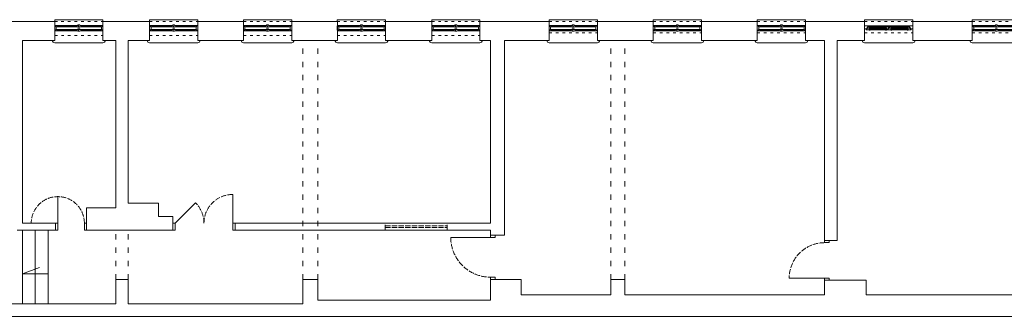
# Model space of a CAD drawing. Units: millimetres. Extents: x -27106 to 104270, y -67064 to 19437.
# Drawn here: x -25530 to -23308, y -17064 to -16394 of the extents above; entities that cross this region are included whole.
import ezdxf

# ---------------------------------------------------------------- set-up
doc = ezdxf.new("R2010")
doc.units = ezdxf.units.MM
doc.linetypes.add('ACAD_ISO02W100', pattern=[15, 12, -3])
doc.linetypes.add('ACAD_ISO03W100', pattern=[30, 12, -18])
for name, color, linetype, lineweight, true_color in [('A_CIENKA', 7, 'Continuous', 9, 0x8c8c8c), ('A_STOLARKA', 7, 'Continuous', 9, 0x8c8c8c), ('A_stolarka rzut', 7, 'Continuous', 9, 0x8c8c8c), ('linie powyżej', 7, 'ACAD_ISO03W100', 9, 0x8c8c8c), ('linie widok', 7, 'Continuous', 9, 0x8c8c8c), ('schody', 7, 'Continuous', 9, 0x8c8c8c), ('ściany 1', 7, 'Continuous', 9, 0x8c8c8c)]:
    doc.layers.add(name, color=color, linetype=linetype, lineweight=lineweight, true_color=true_color)

# ---------------------------------------------------------------- blocks, each defined once
blk = doc.blocks.new('Suwalki okno skrzynkowe 109')
at = {"layer": 'A_CIENKA'}
for p, q in [((-59.1, -10.7), (-103, -10.7)), ((-59.1, -11), (-103, -11)), ((-59.1, -19), (-103, -19)), ((-59.1, -19.2), (-103, -19.2)), ((-49.2, -10.7), (-5.3, -10.7)), ((-49.2, -11), (-5.3, -11)), ((-49.2, -19), (-5.3, -19)), ((-49.2, -19.2), (-5.3, -19.2))]:
    blk.add_line(p, q, dxfattribs=at)
at = {"layer": 'A_STOLARKA'}
for p, q in [((-59.1, -9), (-103, -9)), ((-59.1, -12), (-103, -12)), ((-59.1, -18), (-103, -18)), ((-59.1, -21), (-103, -21)), ((-49.2, -18), (-54.4, -18)), ((-49.2, -9), (-5.3, -9)), ((-49.2, -12), (-5.3, -12)), ((-49.2, -18), (-5.3, -18)), ((-49.2, -21), (-5.3, -21))]:
    blk.add_line(p, q, dxfattribs=at)
at = {"layer": 'A_stolarka rzut'}
for points in [[(-108.7, -10), (-106.2, -10), (-106.2, -12), (-105.2, -12), (-105.2, -18), (-106.2, -18), (-106.2, -20), (-108.7, -20)], [(-106, -12), (-103, -12), (-103, -9), (-107.5, -9), (-107.5, -10), (-106, -10)], [(-106, -18), (-103, -18), (-103, -21), (-107.5, -21), (-107.5, -20), (-106, -20)], [(-54.4, -12), (-54.4, -11), (-55.4, -11), (-55.4, -9), (-59.1, -9), (-59.1, -10.7), (-59.1, -11.6), (-59.1, -12), (-56.3, -12), (-56.3, -13), (-52, -13), (-52, -12)], [(-54.4, -18), (-54.4, -19), (-55.4, -19), (-55.4, -21), (-59.1, -21), (-59.1, -19.2), (-59.1, -18.3), (-59.1, -18), (-56.3, -18), (-56.3, -17), (-52, -17), (-52, -18)], [(-54.2, -12), (-54.2, -11), (-55.2, -11), (-55.2, -9), (-56.3, -9), (-56.3, -8), (-52, -8), (-52, -9), (-49.2, -9), (-49.2, -10.7), (-49.2, -11), (-49.2, -12)], [(-54.2, -18), (-54.2, -19), (-55.2, -19), (-55.2, -21), (-56.3, -21), (-56.3, -22), (-52, -22), (-52, -21), (-49.2, -21), (-49.2, -19.2), (-49.2, -19), (-49.2, -18)], [(-2.4, -12), (-5.3, -12), (-5.3, -9), (-0.9, -9), (-0.9, -10), (-2.4, -10)], [(-2.4, -18), (-5.3, -18), (-5.3, -21), (-0.9, -21), (-0.9, -20), (-2.4, -20)], [(0.3, -10), (-2.2, -10), (-2.2, -12), (-3.2, -12), (-3.2, -18), (-2.2, -18), (-2.2, -20), (0.3, -20)]]:
    blk.add_lwpolyline(points, close=True, dxfattribs=at)
at = {"layer": 'linie widok', "linetype": 'ACAD_ISO03W100', "ltscale": 0.5}
blk.add_line((-108.7, 0), (0.3, 0), dxfattribs=at)
at = {"layer": 'linie widok'}
blk.add_lwpolyline([(-108.7, 0), (-108.7, 4), (0.3, 4), (0.3, 0)], dxfattribs=at)

msp = doc.modelspace()

# ---------------------------------------------------------------- linework, layer by layer
at = {"layer": 'A_CIENKA'}
for p, q in [((-23612.44, -16412.86), (-23612.44, -16414.46)), ((-23612.44, -16412.86), (-23612.44, -16414.46)), ((-23612.44, -16412.86), (-23574.06, -16412.86)), ((-23612.44, -16414.46), (-23574.06, -16414.46)), ((-23611.94, -16412.86), (-23611.94, -16414.46)), ((-23610.74, -16412.36), (-23575.76, -16412.36)), ((-23610.74, -16414.96), (-23575.76, -16414.96)), ((-23574.56, -16412.86), (-23574.56, -16414.46)), ((-23574.06, -16412.86), (-23574.06, -16414.46)), ((-23563.81, -16412.86), (-23563.81, -16414.46)), ((-23563.81, -16412.86), (-23563.81, -16414.46)), ((-23525.44, -16412.86), (-23563.81, -16412.86)), ((-23525.44, -16414.46), (-23563.81, -16414.46)), ((-23563.31, -16412.86), (-23563.31, -16414.46)), ((-23527.14, -16412.36), (-23562.11, -16412.36)), ((-23527.14, -16414.96), (-23562.11, -16414.96)), ((-23525.94, -16412.86), (-23525.94, -16414.46)), ((-23525.44, -16412.86), (-23525.44, -16414.46)), ((-23525.44, -16412.86), (-23525.44, -16414.46))]:
    msp.add_line(p, q, dxfattribs=at)
at = {"layer": 'A_STOLARKA'}
for p, q in [((-23570.56, -16407.96), (-23615.94, -16407.96)), ((-23610.74, -16410.16), (-23575.76, -16410.16)), ((-23610.74, -16417.16), (-23575.76, -16417.16)), ((-23567.31, -16407.96), (-23521.94, -16407.96)), ((-23527.14, -16410.16), (-23562.11, -16410.16)), ((-23527.14, -16417.16), (-23562.11, -16417.16))]:
    msp.add_line(p, q, dxfattribs=at)
at = {"layer": 'A_STOLARKA', "linetype": 'ACAD_ISO02W100'}
for centre, radius, start, end in [((-25444.44, -16853.99), 60, 0, 180), ((-25049.44, -16853.99), 65, 90, 180), ((-25179.44, -16853.99), 65, 0, 45), ((-24467.44, -16885.99), 90, 180, 270), ((-23713.44, -16977.99), 80, 90, 180)]:
    msp.add_arc(centre, radius, start, end, dxfattribs=at)
at = {"layer": 'A_stolarka rzut'}
for p, q in [((-25444.44, -16853.99), (-25444.44, -16793.99)), ((-25049.44, -16853.99), (-25049.44, -16788.99)), ((-25179.44, -16853.99), (-25133.48, -16808.03)), ((-24467.44, -16885.99), (-24557.44, -16885.99)), ((-23713.44, -16977.99), (-23793.44, -16977.99))]:
    msp.add_line(p, q, dxfattribs=at)
at = {"layer": 'A_stolarka rzut', "linetype": 'ACAD_ISO02W100'}
for p, q in [((-24705.44, -16869.99), (-24705.44, -16853.99)), ((-24705.44, -16859.99), (-24565.44, -16859.99)), ((-24705.44, -16863.99), (-24565.44, -16863.99)), ((-24565.44, -16869.99), (-24565.44, -16853.99))]:
    msp.add_line(p, q, dxfattribs=at)
at = {"layer": 'A_stolarka rzut'}
for points in [[(-23623.44, -16407.96), (-23623.44, -16414.96), (-23618.44, -16414.96), (-23618.44, -16412.36), (-23616.94, -16412.36), (-23616.94, -16410.16), (-23615.44, -16410.16), (-23615.44, -16408.46, 0.4142136), (-23615.94, -16407.96), (-23623.44, -16407.96)], [(-23616.19, -16410.16), (-23616.19, -16412.36), (-23615.19, -16412.36), (-23615.19, -16413.11), (-23617.69, -16413.11), (-23617.69, -16414.96), (-23619.94, -16414.96), (-23619.94, -16416.66, 0.4142136), (-23619.44, -16417.16), (-23612.94, -16417.16), (-23612.94, -16412.36), (-23610.74, -16412.36), (-23610.74, -16410.16), (-23616.19, -16410.16)], [(-23575.76, -16410.16), (-23575.76, -16410.16), (-23568.31, -16410.16), (-23568.31, -16412.36), (-23569.81, -16412.36), (-23569.81, -16414.96), (-23571.31, -16414.96), (-23571.31, -16416.66, -0.4142136), (-23571.81, -16417.16), (-23573.56, -16417.16), (-23573.56, -16412.36), (-23575.76, -16412.36), (-23575.76, -16410.16), (-23575.76, -16410.16)], [(-23567.56, -16410.16), (-23567.56, -16412.36), (-23566.56, -16412.36), (-23566.56, -16413.11), (-23569.06, -16413.11), (-23569.06, -16414.96), (-23571.31, -16414.96), (-23571.31, -16416.66, 0.4142136), (-23570.81, -16417.16), (-23564.31, -16417.16), (-23564.31, -16412.36), (-23562.11, -16412.36), (-23562.11, -16410.16), (-23567.56, -16410.16)], [(-23521.69, -16410.16), (-23521.69, -16412.36), (-23522.69, -16412.36), (-23522.69, -16413.11), (-23520.19, -16413.11), (-23520.19, -16414.96), (-23517.94, -16414.96), (-23517.94, -16416.66, -0.4142136), (-23518.44, -16417.16), (-23524.94, -16417.16), (-23524.94, -16412.36), (-23527.14, -16412.36), (-23527.14, -16410.16), (-23521.69, -16410.16)], [(-23514.44, -16407.96), (-23514.44, -16414.96), (-23519.44, -16414.96), (-23519.44, -16412.36), (-23520.94, -16412.36), (-23520.94, -16410.16), (-23522.44, -16410.16), (-23522.44, -16408.46, -0.4142136), (-23521.94, -16407.96), (-23514.44, -16407.96)]]:
    msp.add_lwpolyline(points, format="xyb", dxfattribs=at)
for points in [[(-23612.94, -16414.96), (-23612.94, -16417.16, 0.4142136), (-23612.44, -16417.66), (-23611.24, -16417.66, 0.4142136), (-23610.74, -16417.16), (-23610.74, -16414.96)], [(-23573.56, -16414.96), (-23573.56, -16417.16, -0.4142136), (-23574.06, -16417.66), (-23575.26, -16417.66, -0.4142136), (-23575.76, -16417.16), (-23575.76, -16414.96)], [(-23566.81, -16410.16), (-23571.06, -16410.16), (-23571.06, -16408.46, -0.4142136), (-23570.56, -16407.96), (-23567.31, -16407.96, -0.4142136), (-23566.81, -16408.46), (-23566.81, -16410.16)], [(-23564.31, -16414.96), (-23564.31, -16417.16, 0.4142136), (-23563.81, -16417.66), (-23562.61, -16417.66, 0.4142136), (-23562.11, -16417.16), (-23562.11, -16414.96)], [(-23524.94, -16414.96), (-23524.94, -16417.16, -0.4142136), (-23525.44, -16417.66), (-23526.64, -16417.66, -0.4142136), (-23527.14, -16417.16), (-23527.14, -16414.96)]]:
    msp.add_lwpolyline(points, format="xyb", close=True, dxfattribs=at)
for points in [[(-25449.44, -16853.99), (-25444.44, -16853.99), (-25444.44, -16869.99), (-25449.44, -16869.99)], [(-25384.44, -16853.99), (-25379.44, -16853.99), (-25379.44, -16869.99), (-25384.44, -16869.99)], [(-25184.44, -16869.99), (-25179.44, -16869.99), (-25179.44, -16853.99), (-25184.44, -16853.99)], [(-25049.44, -16853.99), (-25044.44, -16853.99), (-25044.44, -16869.99), (-25049.44, -16869.99)], [(-24467.44, -16885.99), (-24467.44, -16880.99), (-24457.44, -16880.99), (-24457.44, -16885.99)], [(-23713.44, -16892.99), (-23713.44, -16897.99), (-23703.44, -16897.99), (-23703.44, -16892.99)], [(-24467.44, -16980.99), (-24467.44, -16975.99), (-24457.44, -16975.99), (-24457.44, -16980.99)], [(-23713.44, -16977.99), (-23713.44, -16982.99), (-23703.44, -16982.99), (-23703.44, -16977.99)]]:
    msp.add_lwpolyline(points, close=True, dxfattribs=at)
at = {"layer": 'linie powyżej', "linetype": 'ACAD_ISO03W100'}
for p, q in [((-24891.44, -16980.99), (-24891.44, -16440.99)), ((-24857.44, -16980.99), (-24857.44, -16440.99)), ((-24196.44, -16980.99), (-24196.44, -16440.99)), ((-24164.44, -16980.99), (-24164.44, -16440.99)), ((-25313.44, -16980.99), (-25313.44, -16869.99)), ((-25285.44, -16980.99), (-25285.44, -16869.99))]:
    msp.add_line(p, q, dxfattribs=at)
at = {"layer": 'linie widok', "linetype": 'ACAD_ISO03W100', "ltscale": 0.5}
for p, q in [((-23623.44, -16397.99), (-23514.44, -16397.99)), ((-24335.44, -16423.99), (-24226.44, -16423.99)), ((-24100.44, -16423.99), (-23991.44, -16423.99)), ((-23865.44, -16423.99), (-23756.44, -16423.99)), ((-23623.44, -16423.99), (-23514.44, -16423.99)), ((-23380.44, -16423.99), (-23271.44, -16423.99)), ((-25451.44, -16429.99), (-25342.44, -16429.99)), ((-25237.44, -16429.99), (-25128.44, -16429.99)), ((-25025.44, -16429.99), (-24916.44, -16429.99)), ((-24813.44, -16429.99), (-24704.44, -16429.99)), ((-24600.44, -16429.99), (-24491.44, -16429.99))]:
    msp.add_line(p, q, dxfattribs=at)
at = {"layer": 'linie widok'}
for p, q in [((-25451.44, -16445.99), (-25342.44, -16445.99)), ((-25237.44, -16445.99), (-25128.44, -16445.99)), ((-25025.44, -16445.99), (-24916.44, -16445.99)), ((-24813.44, -16445.99), (-24704.44, -16445.99)), ((-24600.44, -16445.99), (-24491.44, -16445.99)), ((-24335.44, -16445.99), (-24226.44, -16445.99)), ((-24100.44, -16445.99), (-23991.44, -16445.99)), ((-23865.44, -16445.99), (-23756.44, -16445.99)), ((-23623.44, -16445.99), (-23514.44, -16445.99)), ((-23380.44, -16445.99), (-23271.44, -16445.99))]:
    msp.add_line(p, q, dxfattribs=at)
msp.add_lwpolyline([(-23623.44, -16397.99), (-23623.44, -16393.99), (-23514.44, -16393.99), (-23514.44, -16397.99)], dxfattribs=at)
for centre, start, end in [((-25451.44, -16440.99), 180, 270), ((-25342.44, -16440.99), 270, 0), ((-25237.44, -16440.99), 180, 270), ((-25128.44, -16440.99), 270, 0), ((-25025.44, -16440.99), 180, 270), ((-24916.44, -16440.99), 270, 0), ((-24813.44, -16440.99), 180, 270), ((-24704.44, -16440.99), 270, 0), ((-24600.44, -16440.99), 180, 270), ((-24491.44, -16440.99), 270, 0), ((-24335.44, -16440.99), 180, 270), ((-24226.44, -16440.99), 270, 0), ((-24100.44, -16440.99), 180, 270), ((-23991.44, -16440.99), 270, 0), ((-23865.44, -16440.99), 180, 270), ((-23756.44, -16440.99), 270, 0), ((-23623.44, -16440.99), 180, 270), ((-23514.44, -16440.99), 270, 0), ((-23380.44, -16440.99), 180, 270)]:
    msp.add_arc(centre, 5, start, end, dxfattribs=at)
at = {"layer": 'schody'}
for p, q in [((-25524.44, -16869.99), (-25524.44, -17035.99)), ((-25495.44, -16869.99), (-25495.44, -17035.99)), ((-25466.44, -16869.99), (-25466.44, -17035.99))]:
    msp.add_line(p, q, dxfattribs=at)
msp.add_lwpolyline([(-25466.44, -16968.37), (-25524.44, -16968.37), (-25485.83, -16954.21)], dxfattribs=at)
at = {"layer": 'ściany 1'}
for p, q in [((-25557.44, -16397.99), (-25451.44, -16397.99)), ((-25451.44, -16397.99), (-25451.44, -16440.99)), ((-25342.44, -16397.99), (-25237.44, -16397.99)), ((-25342.44, -16397.99), (-25237.44, -16397.99)), ((-25342.44, -16397.99), (-25342.44, -16440.99)), ((-25237.44, -16397.99), (-25237.44, -16440.99)), ((-25128.44, -16397.99), (-25025.44, -16397.99)), ((-25128.44, -16397.99), (-25025.44, -16397.99)), ((-25128.44, -16397.99), (-25128.44, -16440.99)), ((-25025.44, -16397.99), (-25025.44, -16440.99)), ((-24916.44, -16397.99), (-24813.44, -16397.99)), ((-24916.44, -16397.99), (-24813.44, -16397.99)), ((-24916.44, -16397.99), (-24916.44, -16440.99)), ((-24813.44, -16397.99), (-24813.44, -16440.99)), ((-24704.44, -16397.99), (-24600.44, -16397.99)), ((-24704.44, -16397.99), (-24600.44, -16397.99)), ((-24704.44, -16397.99), (-24704.44, -16440.99)), ((-24600.44, -16397.99), (-24600.44, -16440.99)), ((-24491.44, -16397.99), (-24335.44, -16397.99)), ((-24491.44, -16397.99), (-24335.44, -16397.99)), ((-24491.44, -16397.99), (-24491.44, -16440.99)), ((-24335.44, -16397.99), (-24335.44, -16440.99)), ((-24226.44, -16397.99), (-24137.61, -16397.99)), ((-24226.44, -16397.99), (-24100.44, -16397.99)), ((-24226.44, -16397.99), (-24226.44, -16440.99)), ((-24100.44, -16397.99), (-24100.44, -16440.99)), ((-23991.44, -16397.99), (-23865.44, -16397.99)), ((-23991.44, -16397.99), (-23991.44, -16440.99)), ((-23865.44, -16397.99), (-23865.44, -16440.99)), ((-23756.44, -16397.99), (-23623.44, -16397.99)), ((-23756.44, -16397.99), (-23756.44, -16440.99)), ((-23623.44, -16397.99), (-23623.44, -16440.99)), ((-23514.44, -16397.99), (-23380.44, -16397.99)), ((-23514.44, -16397.99), (-23514.44, -16440.99)), ((-23380.44, -16397.99), (-23380.44, -16440.99)), ((-25524.44, -16440.99), (-25451.44, -16440.99)), ((-25524.44, -16853.99), (-25524.44, -16440.99)), ((-25342.44, -16440.99), (-25313.44, -16440.99)), ((-25313.44, -16818.99), (-25313.44, -16440.99)), ((-25285.44, -16440.99), (-25237.44, -16440.99)), ((-25285.44, -16808.99), (-25285.44, -16440.99)), ((-25128.44, -16440.99), (-25025.44, -16440.99)), ((-24916.44, -16440.99), (-24813.44, -16440.99)), ((-24704.44, -16440.99), (-24600.44, -16440.99)), ((-24491.44, -16440.99), (-24467.44, -16440.99)), ((-24467.44, -16853.99), (-24467.44, -16440.99)), ((-24436.44, -16440.99), (-24335.44, -16440.99)), ((-24436.44, -16880.99), (-24436.44, -16440.99)), ((-24226.44, -16440.99), (-24100.44, -16440.99)), ((-23991.44, -16440.99), (-23865.44, -16440.99)), ((-23756.44, -16440.99), (-23713.44, -16440.99)), ((-23713.44, -16892.99), (-23713.44, -16440.99)), ((-23685.44, -16440.99), (-23623.44, -16440.99)), ((-23685.44, -16892.99), (-23685.44, -16440.99)), ((-23514.44, -16440.99), (-23380.44, -16440.99)), ((-25379.44, -16818.99), (-25313.44, -16818.99)), ((-25379.44, -16869.99), (-25379.44, -16818.99)), ((-25285.44, -16808.99), (-25217.44, -16808.99)), ((-25217.44, -16838.99), (-25217.44, -16808.99)), ((-25217.44, -16838.99), (-25184.44, -16838.99)), ((-25184.44, -16853.99), (-25184.44, -16838.99)), ((-25524.44, -16853.99), (-25449.44, -16853.99)), ((-25449.44, -16853.99), (-25449.44, -16869.99)), ((-25184.44, -16853.99), (-25184.44, -16869.99)), ((-25044.44, -16853.99), (-24467.44, -16853.99)), ((-25044.44, -16853.99), (-25044.44, -16869.99)), ((-25536.44, -16869.99), (-25449.44, -16869.99)), ((-25379.44, -16869.99), (-25184.44, -16869.99)), ((-25044.44, -16869.99), (-24467.44, -16869.99)), ((-24467.44, -16880.99), (-24467.44, -16869.99)), ((-24467.44, -16880.99), (-24436.44, -16880.99)), ((-23713.44, -16892.99), (-23685.44, -16892.99)), ((-25313.44, -17035.99), (-25313.44, -16980.99)), ((-25285.44, -16980.99), (-25313.44, -16980.99)), ((-25285.44, -17035.99), (-25285.44, -16980.99)), ((-24891.44, -17035.99), (-24891.44, -16980.99)), ((-24891.44, -16980.99), (-24857.44, -16980.99)), ((-24857.44, -17027.99), (-24857.44, -16980.99)), ((-24467.44, -17027.99), (-24467.44, -16980.99)), ((-24467.44, -16980.99), (-24398.44, -16980.99)), ((-24398.44, -17015.99), (-24398.44, -16980.99)), ((-24196.44, -16980.99), (-24164.44, -16980.99)), ((-24196.44, -17015.99), (-24196.44, -16980.99)), ((-24164.44, -17015.99), (-24164.44, -16980.99)), ((-23713.44, -16982.99), (-23619.44, -16982.99)), ((-23713.44, -16982.99), (-23713.44, -17015.99)), ((-23619.44, -17015.99), (-23619.44, -16982.99)), ((-24398.44, -17015.99), (-24196.44, -17015.99)), ((-24164.44, -17015.99), (-23713.44, -17015.99)), ((-23619.44, -17015.99), (-23234.44, -17015.99)), ((-25752.44, -17035.99), (-25313.44, -17035.99)), ((-25285.44, -17035.99), (-24891.44, -17035.99)), ((-24857.44, -17027.99), (-24467.44, -17027.99)), ((-21149.44, -17064.49), (-26986.44, -17064.49))]:
    msp.add_line(p, q, dxfattribs=at)

# ---------------------------------------------------------------- block references
at = {"layer": 'A_stolarka rzut'}
for p in [(-25342.77, -16397.99), (-25128.77, -16397.99), (-24916.77, -16397.99), (-24704.77, -16397.99), (-24491.77, -16397.99), (-24226.77, -16397.99), (-23991.77, -16397.99), (-23756.77, -16397.99), (-23271.77, -16397.99)]:
    msp.add_blockref('Suwalki okno skrzynkowe 109', p, dxfattribs=at)

doc.saveas('drawing.dxf')
